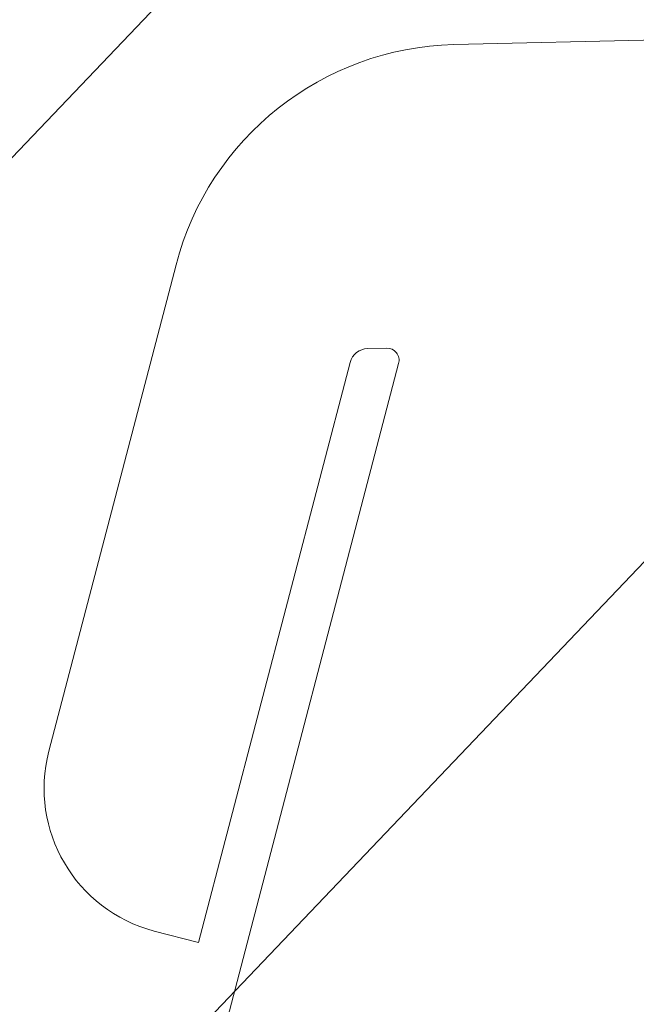
# Model space of a CAD drawing. Units: metres. Extents: x 427584 to 427630, y 4578861 to 4579055.
# Drawn here: x 427588 to 427589, y 4579007 to 4579008 of the extents above; entities that cross this region are included whole.
import ezdxf

# ---------------------------------------------------------------- set-up
doc = ezdxf.new("R2010")
doc.units = ezdxf.units.M
for name, color, linetype, lineweight in [('GV_ACN - 00-Auxiliar', 7, 'Continuous', 9), ('GV_ACN - 4-Hatch Keep Clear Areas', 11, 'Continuous', 9), ('GV_ACN - 5-Symbology Spaces', 1, 'Continuous', 9)]:
    doc.layers.add(name, color=color, linetype=linetype, lineweight=lineweight)

# ---------------------------------------------------------------- blocks, each defined once
blk = doc.blocks.new('ZonasInfluencia7 - ZonasInfluencia-11543017-DWG-ACN_P1_R14000')
at = {"layer": 'GV_ACN - 4-Hatch Keep Clear Areas'}
h = blk.add_hatch(dxfattribs=at)
h.set_pattern_fill('FP_15', color=256, style=0, pattern_type=2)
h.set_pattern_definition([(136.358, (0, 0), (-0.4140901224637474, -0.4341996896336507), [])])
h.paths.add_polyline_path([(452.0801811172838, 78.39781652713847), (452.0771595952705, 78.52417820119989), (451.9772126139309, 78.52180868456347), (451.9748421395269, 78.62178058532012), (452.0748144154849, 78.62415070091618)])
h.paths.add_polyline_path([(456.0791846901119, 78.49263852932586), (456.0761884441238, 78.61898611449435), (455.9762165349221, 78.61661600684657), (455.973846060447, 78.71658790703549), (456.0738183364761, 78.71895802319928)])
h.paths.add_polyline_path([(460.1279192975214, 78.58863972461657), (460.1258692520393, 78.67508244402543), (460.0258973428377, 78.6727123369454), (460.0235268683626, 78.77268423713431), (460.1234991356627, 78.77505472005443)])
h.paths.add_polyline_path([(464.0769364943834, 78.6822764793827), (464.0739409445085, 78.8085947047426), (463.9739690353068, 78.80622459709483), (463.9715985608317, 78.90619649785148), (464.0715708281318, 78.9085669807716)])
h.paths.add_polyline_path([(321.6147829806995, 66.95357067612184), (321.4168867396245, 75.2996059433393), (324.3153586205174, 75.368332790526), (324.3151215730202, 75.37832998020426), (324.4185978050793, 75.3807835476242), (324.4183089026526, 75.39296765981987), (324.4588570742553, 75.39392911378368), (324.4577711015532, 75.43972870399281), (324.5007070742413, 75.44504798493757), (324.5172905129459, 75.44480912154242), (324.5438469077345, 75.44176968247518), (324.5449328804366, 75.39597009226605), (324.6182527032433, 75.39770860862807), (324.6184897507405, 75.38771141838208), (324.6639174831826, 75.38878857431337), (324.6639693381831, 75.38660165179596), (324.757730950341, 75.38882487183437), (324.7574420479143, 75.40100898403004), (324.9573858485051, 75.40574993283823), (324.9576228959313, 75.39575274259225), (325.0744847301291, 75.39852370127215), (325.0745365851296, 75.39633677932248), (325.2648546259504, 75.40084948761091), (325.2650916733766, 75.39085229736492), (332.2813359274585, 75.55721732261259), (332.2810470250318, 75.56940143480826), (332.5149271048497, 75.57494706060815), (332.5152160072765, 75.56276294841248), (339.7392396903662, 75.7340547157698), (339.7389507879395, 75.74623882796548), (339.9728308676865, 75.75178445376537), (339.9731197701842, 75.7396003415697), (355.9561347116718, 76.11858011774807), (355.9558458091741, 76.13076422994374), (356.1897258889921, 76.13630985574363), (356.1900147914898, 76.12412574354796), (364.1338361567488, 76.31248492672833), (364.1335472543221, 76.324669038924), (364.3674273340691, 76.33021466472391), (364.3677162365668, 76.31803055252824), (370.8822697833465, 76.4724997848729), (370.8820327359203, 76.48249697455114), (370.9855089679795, 76.48495054197109), (370.9852200654818, 76.49713465416676), (371.0257682371555, 76.49809610813057), (371.0246822643824, 76.5438956983397), (371.0676182370706, 76.54921497928447), (371.0842016757751, 76.5489761158893), (371.1107580705637, 76.54593667682207), (371.1118440432659, 76.50013708661294), (371.1851638661435, 76.50187560297495), (371.1854009135697, 76.49187841272897), (371.2308286460828, 76.49295556866026), (371.2308805010833, 76.49076864614284), (371.3246421131702, 76.49299186618126), (371.3243532107435, 76.50517597837693), (371.5242970113343, 76.50991692718512), (371.5245340587605, 76.49991973693913), (371.6413958930293, 76.50269069561905), (371.6414477480298, 76.50050377310163), (371.8317657887796, 76.5050164819578), (371.8320028362768, 76.49501929171181), (388.3573582219832, 76.88685872308567), (388.357121174557, 76.89685591333165), (388.4605974066161, 76.89930948018386), (388.4603085041184, 76.91149359237953), (388.5008566757211, 76.91245504691108), (388.499770703019, 76.95825463655247), (388.5427066757072, 76.96357391749723), (388.5592901144117, 76.96333505410207), (388.5858465092003, 76.96029561503484), (388.5869324819025, 76.91449602539345), (388.6602523047802, 76.91623454118772), (388.6604893522064, 76.90623735150947), (388.7059170846485, 76.90731450687304), (388.705968939649, 76.90512758435561), (388.7997305518069, 76.90735080439403), (388.7994416493802, 76.9195349165897), (388.9993854499709, 76.92427586539789), (388.9996224973971, 76.91427867571964), (389.116484331666, 76.91704963383182), (389.1165361866665, 76.91486271188214), (389.3068542274162, 76.91937542017057), (389.3070912749134, 76.90937823049231), (395.8245352687732, 77.06391599914687), (395.8242463663465, 77.07610011134254), (396.0581264461644, 77.08164573714244), (396.0584153485911, 77.06946162494677), (402.6826076298377, 77.2265305458795), (402.682318727411, 77.23871465807517), (402.916198807158, 77.24426028387508), (402.9164877096557, 77.23207617167941), (409.0208261092527, 77.37681862502956), (409.020537206826, 77.38900273722523), (409.254417286644, 77.39454836302512), (409.2547061890706, 77.38236425082945), (429.7549982329047, 77.86845502404692), (429.754709330407, 77.88063913624259), (429.988589410225, 77.88618476204249), (429.9888783126517, 77.87400064984682), (434.8642859796239, 77.9896034267721), (434.8640489321977, 77.99960061645035), (434.9675251642568, 78.0020541838703), (434.9672362617592, 78.01423829606597), (435.0077844333619, 78.0151997500298), (435.0066984606598, 78.06099934023892), (435.0496344333479, 78.06631862118368), (435.0662178720524, 78.06607975778853), (435.0927742668411, 78.06304031872129), (435.0938602395432, 78.01724072851215), (435.1671800624209, 78.01897924487416), (435.1674171098471, 78.00898205462818), (435.2128448422892, 78.01005920999174), (435.2128966973607, 78.00787228804205), (435.3066583094476, 78.01009550751273), (435.3063694070209, 78.02227962027614), (435.5063132076116, 78.02702056908433), (435.5065502550379, 78.01702337883835), (435.6234120893067, 78.01979433751828), (435.6234639443072, 78.01760741500085), (435.813781985057, 78.02212012385702), (435.8140190325541, 78.01212293361102), (468.5548163829613, 78.78845331287522), (468.5545793355352, 78.79845050312122), (468.6580555675943, 78.80090406997343), (468.6577666650966, 78.8130881821691), (468.6983148367703, 78.81404963670064), (468.6972288639972, 78.85984922634204), (468.7401648366854, 78.8651685072868), (468.7567482753899, 78.86492964389164), (468.7833046701786, 78.8618902048244), (468.7843906428807, 78.81609061518301), (468.8577104657583, 78.81782913097729), (468.8579475131845, 78.80783194129904), (468.9033752456976, 78.8089090966626), (468.9034271006981, 78.80672217414518), (468.997188712785, 78.8089453941836), (468.9968998103583, 78.82112950637926), (469.1968436109491, 78.82587045518746), (469.1970806583753, 78.8158732655092), (469.3139424926441, 78.8186442236214), (469.3139943476446, 78.81645730167172), (469.5043123884654, 78.82097000996015), (469.5045494358916, 78.81097282028189), (470.6949380441985, 78.8391986092209), (470.612535058791, 82.31444512720546), (449.2886504665565, 81.80901027730238), (449.2450844116912, 83.64635609526913), (433.3595917761186, 83.26968871030782), (433.4043332465965, 81.38277115944598), (415.9592366430492, 80.96912336968597), (415.9144951725712, 82.85604091998007), (412.0157542375596, 82.76359628619367), (412.0605058855255, 80.87667897718663), (391.9660256154137, 80.40021057209476), (391.9212841449358, 82.28712812238886), (376.025876243736, 81.91022563243307), (376.070617714214, 80.02330808213897), (355.9761865518367, 79.54684084203778), (355.9314450813588, 81.43375839233188), (352.0327041462763, 81.34131375797776), (352.077455794313, 79.45439644897071), (319.9863474882598, 78.69347111141307), (319.9416060177818, 80.58038866170718), (315.2994686040016, 80.47031705095839), (315.4374700777514, 74.6502713495947), (315.4624630528696, 74.65086396819572), (315.4608392778687, 74.71934472018849), (315.4649454222992, 74.71873568100999), (315.4686096751118, 74.71678514202456), (315.4766628070587, 74.70679584158133), (315.4797373550244, 74.69433846526961), (315.4803241137564, 74.66959262266677), (315.4841009007923, 74.66105304807346), (315.4928098835221, 74.65768524855297), (315.7717314853387, 74.66429887273084), (315.780271059932, 74.66807565948288), (315.7836388593106, 74.6767846419997), (315.7830521005785, 74.7015304851703), (315.785532761341, 74.71411958263884), (315.7931033884462, 74.72447934500347), (315.7966710751998, 74.72660136300694), (315.8007437389227, 74.72740433282178), (315.8039912889244, 74.59044282940398), (315.7998851444939, 74.59105186858247), (315.7962208916103, 74.59300240756791), (315.7881677596635, 74.60299170801113), (315.7850932116978, 74.61544908375512), (315.7845064529657, 74.6401949269257), (315.7807296660008, 74.64873450151902), (315.7720206832711, 74.65210230047177), (315.4913304775905, 74.64470647873948), (315.4845595068612, 74.64171189010959), (315.4827939415818, 74.6371462150551), (315.483879717564, 74.59135492284965), (315.476009581621, 74.5911683108754), (315.471727178347, 74.585308204589), (315.4681594915224, 74.58318618658554), (315.4640868278705, 74.5823832167707), (315.4638853374979, 74.59088082785527), (315.4238965773656, 74.58993263843428), (315.4224742927373, 74.64991577820699), (315.3674897475908, 74.64861201739828), (315.22948827377, 80.46865771876197), (315.1176814602401, 80.46600662240604), (315.4414990789499, 66.80719342748147), (321.5361737018019, 66.95170673931761)])
h.paths.add_polyline_path([(315.7242766635356, 67.04226278187255), (315.7242851446337, 67.04190510362308), (315.7249620267766, 67.04192115347008)])
h.paths.add_polyline_path([(315.719672704671, 67.55996853747885), (315.7200303829205, 67.55997701829295), (315.7200147872608, 67.56065481179128)])
h.paths.add_polyline_path([(315.7247744632088, 67.02126868269663), (315.6634031342296, 67.02017136198054), (315.6629138156545, 67.04080778233926), (315.7263883738272, 67.04319672513823), (315.7299262658877, 67.04536439578753), (315.7317621242596, 67.05011184572052), (315.7187387611924, 67.56208024769943), (315.716571090685, 67.56561813983093), (315.711823640752, 67.5674539982028), (315.6504523118438, 67.56635667691897), (315.6499629932687, 67.58699309784542), (315.7113343221769, 67.58809041912924), (315.7113591873754, 67.58704175948273), (315.7214460136324, 67.58599197345148), (315.7268908467337, 67.58385768954973), (315.732491551342, 67.57694215792786), (315.7335623650432, 67.57626034032921), (315.7365677760361, 67.57443114658962), (315.7389804570811, 67.56621148229311), (315.7403091253845, 67.56045785569917), (315.740666803705, 67.560466337081), (315.7523985450441, 67.05060116450856), (315.7513498853976, 67.05057629945199), (315.7503000997212, 67.04048947305303), (315.7478150987014, 67.0346768872581), (315.7426315405173, 67.03010190817486), (315.7405684668119, 67.02837312164228), (315.7374690041838, 67.02499485423785), (315.7305196083499, 67.02295502939145), (315.7247659821108, 67.0216263609461)])
h.paths.add_polyline_path([(315.5288777573649, 67.57311890439908), (315.5288444111394, 67.57452524229507), (315.5265144642312, 67.57342074712138)])
h.paths.add_polyline_path([(315.5334817163006, 67.05541314936052), (315.5320753783336, 67.05537980292212), (315.5331798739331, 67.05304985622685)])
h.paths.add_polyline_path([(315.5970325287754, 67.02824255241822), (315.5418200987237, 67.02729126771014), (315.5417952335252, 67.02833992735664), (315.5313388710374, 67.02947939779828), (315.5267883791836, 67.03147508698474), (315.5234638261093, 67.03495628290395), (315.5217885814575, 67.03633844894688), (315.5206759320589, 67.03788863423537), (315.5180077493152, 67.0393973760597), (315.5166673121648, 67.04067571827095), (315.5141739638904, 67.04917020397852), (315.5128452955161, 67.05492383057248), (315.5124876172666, 67.05491534919064), (315.5007558758564, 67.5647805223308), (315.5018045355739, 67.56480538738738), (315.5028543212503, 67.57489221321862), (315.5052881421637, 67.58001917759549), (315.5082227711739, 67.58266443707566), (315.5104213241531, 67.58500807070803), (315.5112408250407, 67.58526790563832), (315.511579817595, 67.58724842439811), (315.5157909830667, 67.59041781840097), (315.5226348124797, 67.59242665688019), (315.5283884387898, 67.59375532532553), (315.5283799577628, 67.59411300357502), (315.5897512866709, 67.59521032485883), (315.5902406052461, 67.57457390393238), (315.5288777573649, 67.57311890439908), (315.5229765293067, 67.56936659721207), (315.521392296641, 67.56526984055112), (315.5340656823479, 67.05409276188682), (315.5358559585439, 67.05004482412558), (315.5413307801485, 67.04792768863659), (315.6027021091277, 67.04902500935268), (315.6031914277028, 67.02838858899395)])
h.paths.add_polyline_path([(315.7323865352685, 67.04656886044513), (315.73211980258, 67.05012032710235), (315.7317621242596, 67.05011184572052), (315.7321756384621, 67.04776551478277)])
h.paths.add_polyline_path([(315.711823640752, 67.5674539982028), (315.7153666263113, 67.5680784093536), (315.7118151597251, 67.56781167645227)])
h.paths.add_polyline_path([(315.5127585311757, 68.25292782636504), (315.5127500501488, 68.25328550518225), (315.5120731679348, 68.25326945533524)])
h.paths.add_polyline_path([(315.5173624901114, 67.73522207132648), (315.517004811791, 67.73521358994465), (315.5170204075216, 67.73453579701405)])
h.paths.add_polyline_path([(315.5870722015137, 67.7081975109599), (315.5257008725345, 67.7071001896761), (315.525676007336, 67.7081488493226), (315.515589181079, 67.70919863478612), (315.5100244471187, 67.71144726547371), (315.5045436434403, 67.71824845030974), (315.5034728296682, 67.71893026790838), (315.5005480859757, 67.7204846402369), (315.4980547376303, 67.72897912651221), (315.4967260693269, 67.73473275253843), (315.4963683910065, 67.73472427172433), (315.4846366496673, 68.24458944429676), (315.4856853093848, 68.24461430935334), (315.4867350950612, 68.25470113575231), (315.48922009601, 68.26051372154723), (315.4944036541941, 68.26508870063047), (315.4964667279705, 68.26681748716305), (315.4995661905276, 68.27019575399976), (315.5065155863615, 68.27223557884614), (315.5122692126006, 68.27356424729149), (315.5122607315736, 68.27392192554098), (315.5736320604818, 68.27501924682478), (315.574121379057, 68.25438282589833), (315.5106468208842, 68.25199388309936), (315.5071089288237, 68.24982621245007), (315.5052730704518, 68.24507876251708), (315.5183525683131, 67.73298343616794), (315.5208502987152, 67.72942312591444), (315.5252115539594, 67.72773661060255), (315.5865828829386, 67.72883393188636), (315.5870637204158, 67.70855518920939)])
h.paths.add_polyline_path([(315.7076833424941, 67.74206608433049), (315.7077166887196, 67.74065974586676), (315.7100466356277, 67.7417642416082)])
h.paths.add_polyline_path([(315.7030793835584, 68.25977183936905), (315.7044857215254, 68.25980518580745), (315.7033812259259, 68.26213513250272)])
h.paths.add_polyline_path([(315.7081811420962, 67.72107198515455), (315.646809813188, 67.71997466387074), (315.6463204946129, 67.7406110847972), (315.7076833424941, 67.74206608433049), (315.7130516672323, 67.744440326219), (315.715168803218, 67.74991514817845), (315.7024954175111, 68.26109222684275), (315.700705141315, 68.26514016403625), (315.6952303197104, 68.26725730009298), (315.6338589907313, 68.26615997880917), (315.6333696721562, 68.28679639973562), (315.6947410011353, 68.28789372101943), (315.6947658663338, 68.28684506137292), (315.7052222288216, 68.28570559093129), (315.7097727206753, 68.28370990117709), (315.7130972737497, 68.28022870525788), (315.7147725184014, 68.27884653978269), (315.7158851678001, 68.2772963544942), (315.7185533505438, 68.27578761266987), (315.7198937876942, 68.27450927045862), (315.7223871359686, 68.26601478418331), (315.7237158043429, 68.26026115815709), (315.7240734825924, 68.2602696389712), (315.7358052240025, 67.75040446639876), (315.7347565642851, 67.75037960134219), (315.7337067786087, 67.74029277494321), (315.7312729576953, 67.73516581113408), (315.7287777282335, 67.73356816666941), (315.7261397757059, 67.73017691802154), (315.7253202748183, 67.72991708252351), (315.7236254341096, 67.72651485673408), (315.7207701167923, 67.7247671703286), (315.7139262873793, 67.72275833184938), (315.7081726610692, 67.72142966340404)])
h.paths.add_polyline_path([(315.5252449002559, 67.72633027270655), (315.5252115539594, 67.72773661060255), (315.5216685684711, 67.72711219945172)])
h.paths.add_polyline_path([(315.5052730704518, 68.24507876251708), (315.5041541751249, 68.24636010463605), (315.5049153922023, 68.24507028170298)])
h.paths.add_polyline_path([(315.6261081840098, 68.59304090470145), (315.5661250438113, 68.59161861971836), (315.5632804744838, 68.71158490039926), (315.6232636146823, 68.71300718481461), (315.6246858993106, 68.65302404447417)])
h.paths.add_polyline_path([(315.6768671747441, 69.04170078792195), (315.676875655842, 69.04134310967247), (315.677552537985, 69.04135915951947)])
h.paths.add_polyline_path([(315.6722632158084, 69.55940654352824), (315.6726208941288, 69.55941502434234), (315.6726052984693, 69.56009281784068)])
h.paths.add_polyline_path([(315.6773649744172, 69.02070668874602), (315.615993645438, 69.01960936802993), (315.6155043268628, 69.04024578838866), (315.6789788850356, 69.04263473175536), (315.6825167770962, 69.04480240183692), (315.684352635468, 69.04954985176991), (315.6713292724008, 69.56151825374882), (315.6691616018934, 69.56505614588033), (315.6644141519604, 69.56689200425218), (315.6030428230522, 69.56579468296836), (315.6025535044771, 69.58643110389481), (315.6639248333853, 69.58752842517863), (315.6639496985838, 69.58647976553212), (315.6740365248409, 69.58542997950087), (315.6794813578712, 69.58329569559912), (315.6850820625505, 69.57638016397725), (315.6861528762516, 69.57569834694634), (315.6890776200151, 69.57414397461783), (315.6915709682895, 69.56564948834252), (315.6928996365929, 69.5598958623163), (315.6932573149134, 69.5599043431304), (315.7049890562525, 69.05003917055797), (315.703940396606, 69.05001430550139), (315.7028906108586, 69.03992747910242), (315.7004056099098, 69.03411489330749), (315.6952220517258, 69.02953991422426), (315.6931589779493, 69.02781112769168), (315.6900595153922, 69.02443286028723), (315.6831101195583, 69.02239303544084), (315.6773564933192, 69.02106436756323)])
h.paths.add_polyline_path([(315.4814682685733, 69.57255691044848), (315.4814349223478, 69.57396324891221), (315.4791049754396, 69.57285875317078)])
h.paths.add_polyline_path([(315.4860722275089, 69.05485115540992), (315.484665889542, 69.0548178089715), (315.4857744177578, 69.05251943568061)])
h.paths.add_polyline_path([(315.4944190910301, 69.02637159551006), (315.4943857447336, 69.02777793340604), (315.4839293821748, 69.02891740384769), (315.479378890392, 69.03091309303413), (315.4760543372468, 69.03439428952109), (315.474379092666, 69.03577645499627), (315.4732664432673, 69.03732664028476), (315.4705982605236, 69.03883538210908), (315.4692578233732, 69.04011372432034), (315.4667644750988, 69.04860821059566), (315.4654358067244, 69.05436183662187), (315.465078128404, 69.05435335580776), (315.4533463870649, 69.5642185283802), (315.4543950467823, 69.56424339343677), (315.4554448324587, 69.57433021983574), (315.4578786533721, 69.57945718364488), (315.4603738827629, 69.58105482810954), (315.4630118353615, 69.58444607675742), (315.463831336249, 69.58470591225546), (315.4649280137222, 69.58748091944824), (315.4683814942042, 69.58985582445035), (315.4752253236881, 69.59186466292958), (315.4809789499981, 69.59319333137493), (315.4809704689002, 69.5935510096244), (315.5423417978794, 69.59464833090823), (315.5428311164545, 69.57401190998178), (315.4814682685733, 69.57255691044848), (315.4760999438351, 69.57018266855995), (315.4739828078494, 69.56470784660051), (315.4866561935563, 69.05353076793621), (315.4884464697523, 69.0494828307427), (315.4939212913569, 69.04736569468598), (315.5552926203361, 69.04846301540206), (315.5557819389113, 69.02782659504335)])
h.paths.add_polyline_path([(315.6849770464769, 69.04600686649452), (315.6847103137885, 69.04955833315174), (315.684352635468, 69.04954985176991), (315.6847661496705, 69.04720352083217)])
h.paths.add_polyline_path([(315.6644141519604, 69.56689200425218), (315.6679571374488, 69.56751641540299), (315.6644056709334, 69.56724968250165)])
h.paths.add_polyline_path([(315.4736251295289, 69.56469936578642), (315.4736085829144, 69.56537713657539), (315.4725230983219, 69.5669253824837)])
h.paths.add_polyline_path([(315.4653490423842, 70.25236583298216), (315.4653405612862, 70.25272351123165), (315.4646636791433, 70.25270746138465)])
h.paths.add_polyline_path([(315.4699530013198, 69.73466007737588), (315.4695953229994, 69.73465159599404), (315.469610918659, 69.73397380306344)])
h.paths.add_polyline_path([(315.4782998648409, 69.70618051747601), (315.4782665185444, 69.707586855372), (315.4681796922874, 69.70863664140325), (315.4626149583271, 69.71088527209083), (315.4571341545778, 69.71768645635913), (315.4560633408767, 69.71836827395778), (315.4531385971841, 69.71992264628629), (315.4506452488387, 69.72841713256162), (315.4493165805353, 69.73417075858782), (315.4489589022149, 69.73416227777372), (315.4372271608757, 70.24402745034615), (315.4382758205932, 70.24405231540273), (315.4393256062696, 70.2541391418017), (315.4418106072184, 70.25995172759663), (315.4469941654025, 70.26452670667986), (315.449057239179, 70.26625549321244), (315.452156701736, 70.26963376004915), (315.4591060975699, 70.27167358546328), (315.464859723809, 70.27300225334089), (315.4648512427111, 70.27335993159036), (315.5262225716902, 70.27445725287419), (315.5267118902653, 70.25382083194773), (315.4632373320926, 70.25143188914876), (315.4596994400321, 70.2492642190672), (315.4578635816602, 70.24451676913421), (315.4708869447275, 69.7325483671553), (315.4730546152348, 69.7290104750238), (315.4778020651678, 69.72717461665194), (315.5391733941469, 69.72827193793576), (315.5396627127221, 69.70763551700931)])
h.paths.add_polyline_path([(315.6602738537025, 69.74150409037988), (315.660307199928, 69.74009775248389), (315.6626371467652, 69.74120224765758)])
h.paths.add_polyline_path([(315.6556698947668, 70.25920984541844), (315.6570762327338, 70.25924319185685), (315.6559717371343, 70.26157313855211)])
h.paths.add_polyline_path([(315.6607716533047, 69.72050999120395), (315.5994003243964, 69.71941266992013), (315.5989110058213, 69.74004909084658), (315.6602738537025, 69.74150409037988), (315.6656421783697, 69.74387833226841), (315.6677593144264, 69.74935315422783), (315.6550859287195, 70.26053023289214), (315.6532956525235, 70.2645781706534), (315.6478208308479, 70.26669530614238), (315.5864495019397, 70.2655979854263), (315.5859601833645, 70.28623440578501), (315.6473315122727, 70.28733172706883), (315.6473563774712, 70.28628306742232), (315.65781274003, 70.28514359698067), (315.6623632318128, 70.28314790779422), (315.6656877849581, 70.27966671187501), (315.6673630296098, 70.27828454583208), (315.6684756789375, 70.2767343605436), (315.6711438617522, 70.27522561871926), (315.6724842989026, 70.27394727650803), (315.6749776471769, 70.26545279080044), (315.6763063155514, 70.2596991642065), (315.6766639938008, 70.25970764502058), (315.6883957352109, 69.74984247244815), (315.6873470754934, 69.74981760739158), (315.686297289817, 69.73973078099262), (315.6838634689037, 69.73460381718348), (315.6813682394419, 69.73300617328654), (315.6787302869143, 69.72961492407094), (315.6779107859558, 69.72935508914064), (315.676215945318, 69.72595286278347), (315.6733606280006, 69.72420517637799), (315.6665167985877, 69.72219633789878), (315.6607631722777, 69.72086766945343)])
h.paths.add_polyline_path([(315.4778354113933, 69.72576827875595), (315.4778020651678, 69.72717461665194), (315.4742590796795, 69.72655020550113)])
h.paths.add_polyline_path([(321.5287000552017, 70.37277612044586), (321.5260211026814, 70.48575771322919), (321.5310196976625, 70.48587623683585), (321.5336986502538, 70.37289464405252)])
h.paths.add_polyline_path([(315.4567756803648, 70.24449097299347), (315.4578635816602, 70.24451676913421), (315.4567446863333, 70.24579811068546), (315.4564572436933, 70.24448342269581)])
h.paths.add_polyline_path([(321.5294569753826, 70.55178216586484), (321.5244583803305, 70.55166364225818), (321.5191004752899, 70.77762682725711), (321.5240990702709, 70.77774535086377), (321.5294037800325, 70.55402561540974)])
h.paths.add_polyline_path([(315.8988102665076, 70.59156681730519), (315.8947041220771, 70.59217585648368), (315.8910398692645, 70.59412639490138), (315.8829867372467, 70.60411569591234), (315.879912189352, 70.61657307165633), (315.8793254305489, 70.64131891425919), (315.875548643584, 70.64985848885249), (315.8668396608543, 70.65322628837298), (315.5861494551737, 70.6458304666407), (315.5793784844444, 70.6428358780108), (315.577612919236, 70.6382702029563), (315.5786986952182, 70.59247891075086), (315.5708285592042, 70.59229229877661), (315.5665461559302, 70.58643219249021), (315.5629784691766, 70.58431017391901), (315.5589058054537, 70.58350720410417), (315.5587043151521, 70.59200481575648), (315.5187155550197, 70.59105662576775), (315.5158709856922, 70.71102290644865), (315.5558597458245, 70.71197109586964), (315.5556582554519, 70.72046870752196), (315.5597643998824, 70.7198596689112), (315.563428652766, 70.71790912992577), (315.5679839898767, 70.71225857888977), (315.5758541258907, 70.71244519086402), (315.5769399018729, 70.66665389865857), (315.5789198783755, 70.66217703597466), (315.5876288611053, 70.65880923645418), (315.8665504629929, 70.66542286006431), (315.8750900375152, 70.66919964738409), (315.8784578369647, 70.67790862990091), (315.8778710781617, 70.70265447250377), (315.8803517389952, 70.71524357054005), (315.8879223660294, 70.72560333233695), (315.8914900528539, 70.72772535090814), (315.8955627165059, 70.72852832072299), (315.8987452431243, 70.5943091002963)])
h.paths.add_polyline_path([(315.6294576859524, 71.04113879397134), (315.6294661669795, 71.04078111572187), (315.6301430491934, 71.04079716556888)])
h.paths.add_polyline_path([(315.6248537270168, 71.55884454957764), (315.6252114053373, 71.55885303095947), (315.6251958096067, 71.55953082389007)])
h.paths.add_polyline_path([(315.6299554855546, 71.02014469536314), (315.5685841566464, 71.01904737407934), (315.5680948380713, 71.03968379500579), (315.631569396244, 71.04207273780476), (315.6351072883045, 71.0442404078863), (315.6369431466764, 71.0489878578193), (315.6239197835382, 71.56095625979822), (315.6217521131018, 71.56449415192972), (315.6170046631688, 71.56633001030157), (315.5556333341897, 71.56523268901776), (315.5551440156145, 71.58586910994421), (315.6165153445937, 71.58696643122802), (315.6165402097922, 71.58591777158152), (315.6266270360492, 71.58486798555028), (315.6321917700095, 71.58261935486267), (315.6376725736879, 71.57581817059437), (315.63874338746, 71.57513635299574), (315.6416681311525, 71.57358198066721), (315.6441614794979, 71.5650874943919), (315.6454901478013, 71.5593338683657), (315.6458478261218, 71.55934234917979), (315.6575795674609, 71.04947717660735), (315.6565309077434, 71.04945231155078), (315.655481122067, 71.03936548515182), (315.6529961211182, 71.03355289935689), (315.6478125629341, 71.02897792027365), (315.6457494891577, 71.02724913374107), (315.6426500266006, 71.02387086690436), (315.6357006307667, 71.02183104149024), (315.6299470045276, 71.02050237361263)])
h.paths.add_polyline_path([(315.4340587797817, 71.57199491706561), (315.4340254334852, 71.5734012549616), (315.431695486648, 71.57229675922017)])
h.paths.add_polyline_path([(315.4386627387174, 71.05428916145931), (315.4372564006794, 71.05425581502091), (315.4383649289662, 71.05195744173001)])
h.paths.add_polyline_path([(315.5083724500487, 71.02726460109274), (315.4470011211405, 71.02616727980893), (315.446976255942, 71.02721593945543), (315.4365198933833, 71.02835540989707), (315.4319694016004, 71.03035109965127), (315.4286448484551, 71.03383229557048), (315.4269696038743, 71.03521446104567), (315.4258569544757, 71.03676464633416), (315.423188771661, 71.03827338815849), (315.4218483345106, 71.03955173036974), (315.4193549862363, 71.04804621664505), (315.4180263179329, 71.05379984267127), (315.4176686396124, 71.05379136185717), (315.4059368982732, 71.5636565344296), (315.4069855579198, 71.56368139948617), (315.4080353435962, 71.57376822588513), (315.4104691645805, 71.57889518969426), (315.4129643939713, 71.58049283415895), (315.4156023465699, 71.58388408280682), (315.4164218474575, 71.58414391830485), (315.4181166881662, 71.58754614466201), (315.4209720054126, 71.58929383049976), (315.4278158348255, 71.59130266897897), (315.4335694612066, 71.59263133742432), (315.4335609801086, 71.59298901567381), (315.4949323090877, 71.59408633695762), (315.4954216276629, 71.57344991603117), (315.4340587797817, 71.57199491706561), (315.4286904550435, 71.56962067460935), (315.4265733190578, 71.56414585264992), (315.4392467047647, 71.05296877398561), (315.4410369809607, 71.04892083679209), (315.4465118025653, 71.04680370073538), (315.5078831314735, 71.04790102201919), (315.5083639690217, 71.02762227934222)])
h.paths.add_polyline_path([(315.6375675576143, 71.04544487254391), (315.6373008249968, 71.04899633920114), (315.6369431466764, 71.0489878578193), (315.6373566608789, 71.04664152688156)])
h.paths.add_polyline_path([(315.6170046631688, 71.56633001030157), (315.6205476486571, 71.5669544214524), (315.6169961820709, 71.56668768855106)])
h.paths.add_polyline_path([(315.4179395535925, 72.25180383903157), (315.4179310724946, 72.25216151728104), (315.4172541903516, 72.25214546743403)])
h.paths.add_polyline_path([(315.4225435124573, 71.73409808342527), (315.4221858342078, 71.73408960261116), (315.4222014298674, 71.73341180911284)])
h.paths.add_polyline_path([(315.4922532238595, 71.7070735230587), (315.4308818949513, 71.70597620177489), (315.4308570297528, 71.70702486142139), (315.4207702034958, 71.70807464745263), (315.4152054695355, 71.71032327814024), (315.4097246657861, 71.71712446297626), (315.408653852085, 71.71780628000717), (315.4057291083215, 71.7193606523357), (315.4032357600471, 71.727855138611), (315.4019070917437, 71.73360876463722), (315.4015494134233, 71.73360028382312), (315.3898176720841, 72.24346545639555), (315.3908663317306, 72.24349032145213), (315.391916117407, 72.25357714785109), (315.3944011184268, 72.25938973364602), (315.3995846766109, 72.26396471272926), (315.4016477503874, 72.26569349926184), (315.4047472129444, 72.26907176666629), (315.4116966087783, 72.27111159151266), (315.4174502350174, 72.27244025939028), (315.4174417539194, 72.27279793820749), (315.4788130828986, 72.27389525892357), (315.4793024014738, 72.25325883856486), (315.415827843301, 72.25086989519815), (315.4122899512405, 72.2487022251166), (315.4104540928686, 72.24395477518361), (315.4234774559358, 71.73198637320469), (315.4256451264432, 71.72844848107319), (315.4303925763762, 71.72661262270134), (315.4917639052844, 71.72770994398515), (315.4922447428326, 71.70743120130818)])
h.paths.add_polyline_path([(315.6128643648399, 71.74094209642928), (315.6128977111364, 71.73953575853328), (315.6152276579736, 71.74064025370697)])
h.paths.add_polyline_path([(315.6082604059752, 72.25864785203557), (315.6096667439422, 72.25868119790624), (315.6085622483427, 72.26101114516925)])
h.paths.add_polyline_path([(315.5519993166318, 71.71849299772005), (315.5515015169587, 71.73948709689599), (315.6128643648399, 71.74094209642928), (315.6182326895781, 71.74331633888553), (315.6203498255638, 71.74879116027724), (315.6076764399279, 72.25996823894154), (315.6058861636609, 72.26401617670278), (315.6004113420563, 72.26613331275951), (315.5390400131481, 72.26503599147568), (315.538550694573, 72.28567241183441), (315.5999220234812, 72.28676973311822), (315.5999468886797, 72.2857210734717), (315.6104032512384, 72.28458160303008), (315.6149537430212, 72.28258591384362), (315.6182782961665, 72.2791047179244), (315.6199535408182, 72.27772255188148), (315.6210661901459, 72.27617236659299), (315.6237343729606, 72.27466362476866), (315.625074810111, 72.27338528255741), (315.6275681583854, 72.26489079684983), (315.6288968266888, 72.25913717025588), (315.6292545050092, 72.25914565163772), (315.6409862463483, 71.74928047906529), (315.6399375867019, 71.74925561344098), (315.6388878010255, 71.73916878760974), (315.6364539800411, 71.73404182323287), (315.6339587506503, 71.73244417933594), (315.6313207981227, 71.72905293068807), (315.6305012971642, 71.72879309519003), (315.6288064565264, 71.72539086883287), (315.6259511392091, 71.7236431824274), (315.6191073097961, 71.72163434394817), (315.6133536834151, 71.72030567550283), (315.613362164513, 71.71994799725334)])
h.paths.add_polyline_path([(315.4304259226017, 71.72520628480534), (315.4303925763762, 71.72661262270134), (315.4268495908169, 71.72598821155051)])
h.paths.add_polyline_path([(315.4090477549017, 72.2439214287452), (315.4104540928686, 72.24395477518361), (315.4093351975417, 72.24523611730258)])
h.paths.add_polyline_path([(315.5057061262088, 72.59131030582111), (315.4713060662281, 72.59049463238489), (315.4684614969006, 72.71046091249805), (315.5284446370281, 72.7118831969134), (315.5312892063557, 72.59191691680024)])
h.paths.add_polyline_path([(315.5820481971609, 73.04057680058847), (315.5820566781879, 73.040219122339), (315.5827335604018, 73.04023517161826)])
h.paths.add_polyline_path([(315.5774442382252, 73.55828255562703), (315.5778019165456, 73.55829103700887), (315.5777863208151, 73.55896882993947)])
h.paths.add_polyline_path([(315.5211831488818, 73.01812770187925), (315.5206853492796, 73.03912180105517), (315.5841599074524, 73.04151074385415), (315.587697799442, 73.04367841450345), (315.5895336578848, 73.04842586443644), (315.5765102947466, 73.5603942658476), (315.5743426243102, 73.56393215797911), (315.5695951743772, 73.56576801635097), (315.508223845398, 73.56467069506715), (315.5077345268229, 73.5853071159936), (315.5691058558021, 73.58640443727742), (315.5691307209296, 73.58535577763091), (315.5792175472577, 73.5843059921674), (315.5847822812179, 73.5820573614798), (315.5902630848963, 73.57525617664378), (315.5913338986684, 73.57457435904513), (315.594258642361, 73.57301998671662), (315.5967519907063, 73.5645255004413), (315.5980806590097, 73.55877187441509), (315.5984383372592, 73.55878035522919), (315.6101700786693, 73.04891518265676), (315.6091214189518, 73.04889031760018), (315.6080716332754, 73.03880349120121), (315.6055866322557, 73.03299090540628), (315.6004030740716, 73.02841592632305), (315.5983400003661, 73.02668713979047), (315.5952405377381, 73.02330887295376), (315.5882911419751, 73.02126904810737), (315.582537515736, 73.01994037966202), (315.582545996763, 73.01958270141255)])
h.paths.add_polyline_path([(315.3866492909191, 73.571432923115), (315.3866159446936, 73.57283926101098), (315.3842859978564, 73.57173476526957)])
h.paths.add_polyline_path([(315.3912532498548, 73.05372716750871), (315.3898469118878, 73.0536938210703), (315.3909554401037, 73.05139544834714)])
h.paths.add_polyline_path([(315.3996001133759, 73.02524760760885), (315.3995667671504, 73.02665394550483), (315.3891104045916, 73.0277934165142), (315.3845599128088, 73.02978910570066), (315.3812353596635, 73.03327030161988), (315.3795601150118, 73.03465246709506), (315.3784474656841, 73.03620265238355), (315.3757792828694, 73.03771139420788), (315.3744388457191, 73.03898973641913), (315.3719454974446, 73.04748422269444), (315.3706168290703, 73.05323784872066), (315.3702591508208, 73.05322936790655), (315.3585274094817, 73.56309454047899), (315.3595760691281, 73.56311940553556), (315.3606258548046, 73.57320623193453), (315.3630596757179, 73.5783331963114), (315.3655549051797, 73.57993084020833), (315.3681928577073, 73.5833220888562), (315.3690123586658, 73.58358192435423), (315.3707071993036, 73.5869841507114), (315.373562516621, 73.58873183711688), (315.3804063460339, 73.59074067559611), (315.386159972344, 73.59206934347372), (315.386151491317, 73.5924270217232), (315.4475228202252, 73.59352434300702), (315.4480121388003, 73.57288792264829), (315.3866492909191, 73.571432923115), (315.3812809662519, 73.56905868065874), (315.3791638301952, 73.56358385926704), (315.3918372159021, 73.052406780035), (315.3936274921691, 73.0483588428415), (315.3991023137737, 73.04624170678477), (315.4604736426819, 73.04733902806859), (315.4609629612571, 73.02670260714214)])
h.paths.add_polyline_path([(315.5901580688227, 73.04488287859331), (315.5898913361343, 73.04843434525053), (315.5895336578848, 73.04842586443644), (315.5899471720872, 73.04607953349868)])
h.paths.add_polyline_path([(315.5695951743772, 73.56576801635097), (315.5731381598656, 73.56639242750178), (315.5695866932793, 73.56612569460044)])
h.paths.add_polyline_path([(315.3788061519457, 73.56357537788521), (315.3787896052603, 73.56425314867418), (315.3777041206677, 73.5658013945825)])
h.paths.add_polyline_path([(315.37053006473, 74.25124184508095), (315.370521583703, 74.25159952333044), (315.3698661722755, 74.25157277112524)])
h.paths.add_polyline_path([(315.3751340236657, 73.73353608947467), (315.3747763454162, 73.73352760866057), (315.3747919410758, 73.73284981516223)])
h.paths.add_polyline_path([(315.3834808871867, 73.7050565295748), (315.3834475409612, 73.70646286803853), (315.3733607146332, 73.70751265350204), (315.3677959807439, 73.70976128418963), (315.3623151769946, 73.71656246902566), (315.3612443632225, 73.7172442866243), (315.3583196195299, 73.71879865838508), (315.3558262712555, 73.7272931446604), (315.3544976028811, 73.73304677125435), (315.3541399246317, 73.73303828987251), (315.3424081832925, 74.24290346244494), (315.343456842939, 74.24292832750152), (315.3445066286154, 74.25301515390049), (315.3469916296352, 74.25882773969542), (315.3521751878193, 74.26340271877865), (315.3542382615248, 74.26513150531123), (315.3573377241528, 74.26850977271567), (315.3642871199867, 74.27054959756207), (315.3700407461548, 74.2718782660074), (315.3700322651279, 74.27223594425689), (315.4314035940361, 74.2733332655407), (315.4318929126112, 74.25269684461425), (315.3684183545094, 74.25030790181528), (315.3648804624489, 74.24814023116599), (315.3630446040061, 74.243392781233), (315.3760679671443, 73.7314243792541), (315.3782356376516, 73.72788648712257), (315.3829830875846, 73.72605062875073), (315.4443544164928, 73.72714795003455), (315.4448437350679, 73.7065115291081)])
h.paths.add_polyline_path([(315.5654548760483, 73.74038010247867), (315.5654882223448, 73.73897376458268), (315.567818169182, 73.74007826032411)])
h.paths.add_polyline_path([(315.5608509171126, 74.25808585808497), (315.5622572550796, 74.25811920395563), (315.5611487268638, 74.26041757724653)])
h.paths.add_polyline_path([(315.5659526757215, 73.71938600330274), (315.5045813467423, 73.71828868201892), (315.5040920281671, 73.73892510294537), (315.5654548760483, 73.74038010247867), (315.5708232007865, 73.74275434493492), (315.5729403367723, 73.74822916632662), (315.5602669510653, 74.25940624499093), (315.5584766748693, 74.26345418275218), (315.5530018532647, 74.2655713188089), (315.4916305243565, 74.26447399752509), (315.4911412057813, 74.28511041845154), (315.5525125346895, 74.28620773916762), (315.5525373998881, 74.28515907952111), (315.5629937624468, 74.28401960907946), (315.5675442542296, 74.282023919893), (315.5708688073749, 74.2785427239738), (315.5725440519557, 74.27716055793087), (315.5736567013543, 74.27561037321011), (315.576324884098, 74.27410163138579), (315.5776653212484, 74.27282328917454), (315.5801586695937, 74.26432880289923), (315.5814873378972, 74.25857517630529), (315.5818450162176, 74.25858365768711), (315.5935767575568, 73.74871848511468), (315.5925280979102, 73.74869361949037), (315.5914783122338, 73.73860679365913), (315.5890444912495, 73.73347982928227), (315.5865492618587, 73.73188218538533), (315.5839113092601, 73.72849093673746), (315.5830918083726, 73.72823110123943), (315.5813969676638, 73.72482887488226), (315.5785416504174, 73.72308118847678), (315.5716978210045, 73.72107234999757), (315.5659441946235, 73.71974368155222)])
h.paths.add_polyline_path([(315.3830164338101, 73.72464429085474), (315.3829830875846, 73.72605062875073), (315.3794401020253, 73.72542621759992)])
h.paths.add_polyline_path([(316.2988006739991, 74.0408875501744), (316.2893676571654, 74.43871365850639), (315.9824538839405, 74.43143795741717), (315.9815080236493, 74.47142677290361), (316.0974733142166, 74.47417647277484), (316.0974756486688, 74.47417652841281), (316.1108838093018, 74.47811208658736), (316.1205293575907, 74.48822605408947), (316.1238258631032, 74.50180814656537), (316.116761707031, 74.79973040617328), (316.1128274980059, 74.81313478193502), (316.1027130995225, 74.82278036584924), (316.0891311570704, 74.82607698171508), (315.9731639684256, 74.82332723642509), (315.9722157638178, 74.8633166219167), (316.2791295369717, 74.87059232300591), (316.2800774962474, 74.83060418312323)])
h.paths.add_polyline_path([(316.2800774962474, 74.83060418312323), (316.1641077723144, 74.82785375201028), (316.1506996116104, 74.823918193268), (316.141053914717, 74.8138040702067), (316.1377559509792, 74.80022209581952), (316.1448217138812, 74.50229987368208), (316.1487562042186, 74.48889535258036), (316.1588703276348, 74.47924965568703), (316.1724522639128, 74.47595329870802), (316.2884194525575, 74.478703043998), (316.2801611283269, 74.82698790846688)])
h.paths.add_polyline_path([(315.3630446040061, 74.243392781233), (315.3619257086791, 74.24467412335198), (315.3626869257566, 74.24338429985117)])
h.paths.add_polyline_path([(315.3817743902553, 74.67895915895622), (315.4217631503876, 74.67990734837721), (315.3757759462243, 76.61936221465389), (315.3357871861629, 76.61841402466516), (315.3782949181901, 74.82570169745902)])
h.paths.add_polyline_path([(467.975603170253, 78.78472216344018), (467.971281230676, 78.9670102294131), (468.0712531312197, 78.96938070381721), (468.0736236143528, 78.86940843687196), (467.9736513383238, 78.86703832070818)])
h.paths.add_polyline_path([(470.3878055287186, 78.88172545338264), (470.3657051580705, 78.88264852283439), (470.3436954359165, 78.88792668789766), (470.3323429304766, 78.8921467723324), (470.3137146087684, 78.90275884601316), (470.3079601538502, 78.90673476100854), (470.2917543858016, 78.92178971109828), (470.2802454164241, 78.93686554075023), (470.2739466734821, 78.94783785827151), (470.2649495280124, 78.97145059416583), (470.2618819356429, 78.98786994816503), (470.2609575949632, 79.0059080964326), (470.2629956965233, 79.02439075790188), (470.2651042544704, 79.03401742604665), (470.2728115357044, 79.05475088354191), (470.2772512934072, 79.06313906782559), (470.2900621690186, 79.08117125885776), (470.3059446311519, 79.09656690229168), (470.3109745031091, 79.10040673366031), (470.3262233825578, 79.10981251628242), (470.2511583938017, 79.25488582981966), (470.500286475848, 79.26079300751975), (470.4320423405841, 79.11230507852873), (470.4451873671832, 79.10534758566908), (470.4555962242954, 79.09815581216506), (470.471801992344, 79.0831008620753), (470.4833109617215, 79.06802503242335), (470.4896097046635, 79.05705271546981), (470.4986068501331, 79.03343997900775), (470.5016744425027, 79.01702062500856), (470.5025987831823, 78.99898247730873), (470.5005606816223, 78.98049981583944), (470.4984521236751, 78.97087314712695), (470.4907448424412, 78.95013968963167), (470.4863050848093, 78.941751505348), (470.473494209127, 78.92371931488356), (470.4576117469937, 78.90832367144964), (470.4525818750365, 78.90448384008101), (470.4335442050178, 78.89322126672558), (470.4158204782634, 78.8864680066078), (470.40351106414, 78.88354495362779), (470.3881269077439, 78.88176268539421)])
h.paths.add_polyline_path([(470.073897655485, 78.88155944789044), (470.0730618013675, 78.91681058585337), (469.9730895254094, 78.91444046968958), (469.9707190509343, 79.0144123698785), (470.0706913182345, 79.01678285336635), (470.0728554166999, 78.92550047092578)])
h.paths.add_polyline_path([(429.8795610351317, 77.98366594398591), (429.8669093580209, 77.98369723125222), (429.8450265425664, 77.98692536190423), (429.827002655641, 77.9928309953672), (429.8101245173754, 78.00148347810779), (429.7901155690357, 78.01691565013053), (429.7794120800648, 78.02855221955302), (429.7687078912195, 78.04420972075435), (429.7594969937369, 78.06432036016109), (429.7541052064587, 78.08577279743524), (429.7527131013762, 78.10784858703586), (429.7554942692662, 78.12981141682538), (429.7568597608835, 78.1359579166499), (429.7645670421174, 78.15669137414517), (429.7723265173601, 78.1704668948126), (429.7860635680715, 78.1878039037821), (429.8079539495074, 78.20591854969682), (429.8246445700497, 78.21492744577499), (429.8364671404934, 78.21943219159068), (429.8580533671802, 78.22426057203981), (429.86750635584, 78.22510561096193), (429.8914640433692, 78.22369056061628), (429.9111688083602, 78.21924745597812), (429.9286737829954, 78.21194588948461), (429.9498318446009, 78.19813117414834), (429.9676553109778, 78.18021933539482), (429.9783594997522, 78.16456183362575), (429.9875703972347, 78.14445119478675), (429.992962184513, 78.12299875694485), (429.9943542895954, 78.10092296791198), (429.9915731217765, 78.07896013755473), (429.9902076300882, 78.0728136377302), (429.9825003488543, 78.05208018023492), (429.9747408736116, 78.0383046595675), (429.9610038229002, 78.02096765059802), (429.9391134414643, 78.00285300468329), (429.9224228209929, 77.99384410917285), (429.9014595490057, 77.98678580374393), (429.8846046455478, 77.98411681126926)])
h.paths.add_polyline_path([(409.1453889114798, 77.49202954496855), (409.1327372344399, 77.49206083223486), (409.1108544189854, 77.49528896288686), (409.09283053206, 77.50119459634983), (409.0759523937235, 77.50984707965814), (409.0559434454548, 77.52527925111318), (409.0452399564128, 77.53691582053565), (409.0345357676385, 77.55257332173699), (409.0253248701559, 77.57268396114372), (409.0199330828777, 77.59413639841789), (409.0191226273449, 77.60041231099181), (409.019213288755, 77.62449284911418), (409.0213221456142, 77.63817501780801), (409.0226876373025, 77.64432151763253), (409.0303949185364, 77.66505497512782), (409.0381543937082, 77.67883049579524), (409.0518914444905, 77.69616750476473), (409.0737818259263, 77.7142821512472), (409.0904724463977, 77.72329104675764), (409.111435718314, 77.73034935161883), (409.133334232259, 77.73346921194458), (409.1479891144351, 77.73319580475949), (409.1678687248243, 77.73020979402625), (409.1858926117497, 77.72430415999555), (409.1945016593434, 77.72030949046724), (409.2156597209489, 77.70649477513098), (409.2272432094198, 77.69573386367374), (409.2391428741993, 77.6809644697141), (409.2441873761712, 77.67292543460839), (409.2533982736538, 77.65281479576939), (409.258790060861, 77.63136235849522), (409.2601821659435, 77.60928656889462), (409.257513803228, 77.58792409081423), (409.2560355065072, 77.58117723871284), (409.2483282252733, 77.56044378121757), (409.2405687500305, 77.54666826055013), (409.2268316993192, 77.52933125214838), (409.2049413178124, 77.51121660566592), (409.188250697341, 77.50220771015547), (409.1672874254247, 77.4951494052943), (409.1504325218959, 77.49248041225188)])
h.paths.add_polyline_path([(402.8071704320647, 77.34174146525075), (402.7945187550249, 77.34177275251706), (402.7726359394994, 77.34500088316908), (402.754612052574, 77.35090651719977), (402.7377339143085, 77.35955899994036), (402.7177249660397, 77.37499117139538), (402.7070214769979, 77.38662774081786), (402.6963172882235, 77.40228524258693), (402.687106390741, 77.42239588142594), (402.6817146034626, 77.44384831870009), (402.6809041479299, 77.45012423127403), (402.680994809269, 77.47420476939638), (402.6831036661992, 77.48788693865795), (402.6844691578165, 77.49403343848248), (402.6921764391214, 77.51476689541002), (402.6999359142931, 77.5285424166452), (402.7136729650045, 77.54587942504693), (402.7355633465114, 77.56399407152941), (402.7522539669827, 77.57300296703984), (402.773217238899, 77.58006127190103), (402.795115752844, 77.58318113222678), (402.80977063502, 77.58290772504171), (402.8296502453383, 77.57992171430845), (402.8476741322637, 77.5740160808455), (402.8562831799284, 77.5700214113172), (402.8774412415339, 77.55620669598093), (402.8890247300047, 77.54544578395596), (402.9009243947843, 77.53067639056405), (402.9059688966852, 77.52263735545834), (402.9151797941677, 77.5025267160516), (402.920571581446, 77.48107427877744), (402.9219636865284, 77.45899848917684), (402.919295323742, 77.43763601166418), (402.9178170270212, 77.4308891595628), (402.9101097457873, 77.41015570206753), (402.9023502706156, 77.39638018140009), (402.8886132198332, 77.3790431724306), (402.8667228383973, 77.36092852594814), (402.850032217926, 77.3519196304377), (402.8290689460097, 77.3448613255765), (402.8122140424809, 77.34219233310182)])
h.paths.add_polyline_path([(395.9490980710002, 77.17912691851812), (395.9364463939604, 77.17915820635217), (395.9145635785058, 77.18238633643644), (395.8965396915805, 77.18829197046715), (395.8796615532439, 77.19694445320772), (395.8596526049752, 77.21237662466275), (395.8489491159333, 77.22401319408523), (395.838244927159, 77.2396706958543), (395.8290340296764, 77.2597813346933), (395.8236422423981, 77.2812337725352), (395.8228317868654, 77.28750968510913), (395.8229224482754, 77.31159022323149), (395.8250313051347, 77.32527239192532), (395.826396796823, 77.33141889174985), (395.8341040780569, 77.35215234924512), (395.8418635532286, 77.36592786991255), (395.8556006040109, 77.38326487888204), (395.8774909854468, 77.40137952479678), (395.8941816059182, 77.41038842030721), (395.9151448778345, 77.41744672573613), (395.9370433917795, 77.42056658549416), (395.9516982739555, 77.4202931788768), (395.9715778843448, 77.41730716757583), (395.9896017712701, 77.41140153411287), (395.9982108188639, 77.40740686458456), (396.0193688804694, 77.39359214924829), (396.0309523689402, 77.38283123722331), (396.0428520337198, 77.36806184383141), (396.0478965356916, 77.3600228087257), (396.0571074331742, 77.33991216931896), (396.0624992203815, 77.31845973204481), (396.0638913254639, 77.2963839424442), (396.0612229627484, 77.27502146493154), (396.0597446660277, 77.26827461283015), (396.0520373847937, 77.24754115533489), (396.044277909551, 77.23376563466745), (396.0305408588397, 77.21642862569796), (396.0086504773328, 77.19831397978324), (395.9919598568615, 77.18930508370507), (395.9709965849452, 77.18224677884388), (395.9541416814163, 77.1795777863692)])
h.paths.add_polyline_path([(364.2576122780951, 76.46087316328975), (364.2449606010553, 76.46090445055606), (364.2230777855298, 76.46413258120808), (364.2050538986044, 76.47003821523877), (364.1881757603388, 76.47869069797936), (364.1681668120701, 76.49412286943438), (364.1574633230282, 76.50575943885687), (364.1467591342539, 76.52141694062593), (364.1375482367713, 76.54152757946494), (364.132156449493, 76.56298001673909), (364.1313459939603, 76.56925592931303), (364.1314366552994, 76.59333646743538), (364.1335455122296, 76.60701863612923), (364.1349110038469, 76.61316513652149), (364.1426182851518, 76.63389859344902), (364.1503777603235, 76.64767411411646), (364.1641148111058, 76.66501112308595), (364.1860051925417, 76.6831257695684), (364.2026958130131, 76.69213466507884), (364.2236590849294, 76.69919296994003), (364.2455575988744, 76.70231283026578), (364.2602124810504, 76.7020394230807), (364.2800920913687, 76.69905341234745), (364.298115978294, 76.69314777831676), (364.3067250259588, 76.6891531093562), (364.3278830875643, 76.67533839401993), (364.3394665760351, 76.66457748199495), (364.3513662408147, 76.64980808860305), (364.3564107427156, 76.64176905349734), (364.3656216401981, 76.6216584140906), (364.3710134274764, 76.60020597681645), (364.3724055325588, 76.57813018721583), (364.3697371698433, 76.55676770970318), (364.3682588730516, 76.5500208576018), (364.3605515918177, 76.52928740010653), (364.3527921166459, 76.51551187943909), (364.3390550658636, 76.4981748704696), (364.3171646844277, 76.48006022398714), (364.3004740639564, 76.4710513284767), (364.2795107920401, 76.4639930236155), (364.2626558885112, 76.46132403114083)])
h.paths.add_polyline_path([(356.0799108330181, 76.26696835430948), (356.0672591559783, 76.26699964157581), (356.0453763404528, 76.27022777222781), (356.0273524535274, 76.27613340569079), (356.0104743152618, 76.28478588843136), (355.9904653669931, 76.30021805988639), (355.9797618779512, 76.3118546298766), (355.9690576891769, 76.32751213107794), (355.9598467916943, 76.34762277048468), (355.954455004416, 76.36907520775884), (355.9536445488833, 76.37535112033277), (355.9537352102224, 76.39943165845513), (355.9558440671526, 76.41311382714896), (355.9572095587699, 76.41926032697349), (355.9649168400748, 76.43999378446875), (355.9726763152465, 76.45376930513619), (355.9864133659579, 76.47110631410568), (356.0083037474647, 76.48922096002042), (356.0249943679361, 76.49822985553085), (356.0459576398524, 76.50528816095976), (356.0678561537974, 76.5084080207178), (356.0825110359734, 76.50813461410044), (356.1023906462917, 76.5051486033672), (356.1204145332171, 76.49924296933649), (356.1290235808818, 76.4952482998082), (356.1501816424873, 76.48143358447193), (356.1617651309581, 76.47067267301469), (356.1736647957377, 76.45590327905505), (356.1787092976386, 76.44786424394934), (356.1879201951211, 76.42775360511034), (356.1933119823995, 76.40630116726844), (356.1947040874819, 76.38422537823557), (356.1920357246954, 76.36286290015518), (356.1905574279746, 76.35611604805379), (356.1828501467407, 76.33538259055852), (356.175090671569, 76.32160706989109), (356.1613536207866, 76.3042700609216), (356.1394632393507, 76.28615541500686), (356.1227726188794, 76.27714651949643), (356.1018093469631, 76.27008821406751), (356.0849544434343, 76.26741922159283)])
h.paths.add_polyline_path([(339.8630158117125, 75.88244295233122), (339.8503641346726, 75.88247423959754), (339.8284813191472, 75.88570237024955), (339.8104574322218, 75.89160800371252), (339.7935792939563, 75.90026048645309), (339.7735703456875, 75.91569265847586), (339.7628668566456, 75.92732922789834), (339.7521626678713, 75.94298672909967), (339.7429517703887, 75.96309736850641), (339.7375599831104, 75.98454980578057), (339.7367495275777, 75.9908257183545), (339.7368401889168, 76.01490625647686), (339.738949045847, 76.0285884251707), (339.7403145374643, 76.03473492499522), (339.7480218187692, 76.05546838249049), (339.7557812939409, 76.06924390315793), (339.7695183447233, 76.08658091212742), (339.7914087261591, 76.10469555804215), (339.8080993466305, 76.11370445412032), (339.8290626185467, 76.1207627589815), (339.8509611324918, 76.12388261930725), (339.8656160146678, 76.12360921212218), (339.8854956249861, 76.12062320138894), (339.9035195119115, 76.11471756735824), (339.9121285595762, 76.11072289782993), (339.9332866211817, 76.09690818249366), (339.9448701096526, 76.08614727103642), (339.9567697744321, 76.07137787707678), (339.961814276333, 76.06333884197107), (339.9710251738155, 76.04322820313207), (339.9764169610938, 76.02177576529019), (339.9778090661762, 75.9996999762573), (339.9751407033898, 75.97833749817691), (339.973662406669, 75.97159064607553), (339.9659551254351, 75.95085718858026), (339.9581956502633, 75.93708166791282), (339.944458599481, 75.91974465894333), (339.9225682180451, 75.90163001302861), (339.9058775975738, 75.89262111751816), (339.8849143256575, 75.88556281208925), (339.8680594221287, 75.88289381961457)])
h.paths.add_polyline_path([(332.4051120488758, 75.705605559174), (332.392460371765, 75.70563684644031), (332.3705775563104, 75.7088649765246), (332.3525536693851, 75.71477061055529), (332.3356755310485, 75.72342309329588), (332.3156665827798, 75.7388552647509), (332.3049630937379, 75.75049183417339), (332.2942589049636, 75.76614933594246), (332.285048007481, 75.7862599753492), (332.2796562202027, 75.80771241262335), (332.2788457647409, 75.81398832519729), (332.27893642608, 75.83806886331963), (332.2810452829393, 75.85175103201348), (332.2824107746275, 75.857897531838), (332.2901180558615, 75.87863098933327), (332.2978775311042, 75.89240651000071), (332.3116145818155, 75.9097435189702), (332.3335049632514, 75.92785816488492), (332.3501955837228, 75.93686706039537), (332.3711588556391, 75.94392536582428), (332.393057369584, 75.9470452255823), (332.4077122517601, 75.94677181896496), (332.4275918621494, 75.94378580823171), (332.4456157490747, 75.93788017420101), (332.4542247966685, 75.93388550467272), (332.475382858274, 75.92007078933645), (332.4869663467449, 75.90930987731147), (332.4988660115244, 75.89454048391957), (332.5039105134962, 75.88650144881386), (332.5131214109788, 75.86639080940712), (332.5185131981861, 75.84493837213296), (332.5199053033395, 75.82286258253235), (332.5172369405531, 75.8015001050197), (332.5157586438323, 75.79475325291831), (332.5080513625983, 75.77401979542303), (332.5002918873556, 75.7602442747556), (332.4865548366442, 75.74290726578612), (332.4646644551374, 75.72479261987138), (332.4479738346661, 75.71578372436095), (332.4270105627498, 75.70872541893202), (332.4101556592919, 75.70605642645735)])
h.paths.add_polyline_path([(470.4163376157454, 79.11826483920655), (470.4007733179841, 79.12181359095862), (470.4141679871226, 79.11873161837748)])
h.paths.add_polyline_path([(315.3343649014637, 76.6783971650056), (315.374353661596, 76.67934535442662), (315.3283664574327, 78.61880022070329), (315.2883776973003, 78.61785203071457), (315.3209474070669, 77.24426380836884)])
h.paths.add_polyline_path([(315.7091723112703, 78.58931884207051), (315.7050661668397, 78.58992788068127), (315.7014019140271, 78.5918784196667), (315.6933487820802, 78.60186772010994), (315.6902742341146, 78.61432509642165), (315.6896874753825, 78.6390709390245), (315.6859106884176, 78.6476105136178), (315.6772017056169, 78.6509783131383), (315.3965115000073, 78.64358249083828), (315.389740529207, 78.64058790220838), (315.3863727298284, 78.63187891969156), (315.3869594885605, 78.6071330770887), (315.384478827798, 78.59454397905242), (315.3769082006928, 78.58418421725553), (315.3733405139392, 78.58206219868433), (315.3692678502163, 78.5812592288695), (315.3660203002855, 78.71822073228728), (315.3701264446451, 78.7176116931088), (315.3737906975286, 78.71566115469109), (315.3818438294755, 78.70567185368013), (315.3849183774412, 78.69321447793614), (315.3855051361732, 78.6684686353333), (315.3892819231382, 78.65992906073998), (315.3979909058679, 78.6565612612195), (315.6769125077555, 78.66317488482963), (315.6854520822778, 78.66695167158169), (315.6888198817274, 78.67566065466625), (315.6882331229244, 78.70040649726909), (315.6907137837578, 78.71299559530537), (315.698284410792, 78.72335535710226), (315.7018520976166, 78.72547737510574), (315.7059247612685, 78.7262803454883), (315.7091072878869, 78.59206112506163)])
h.paths.add_polyline_path([(315.2869554126721, 78.67783517105501), (315.3269441728045, 78.67878336104374), (315.2844728189875, 80.46996148013842), (315.2444840588551, 80.46901329014969)])
blk = doc.blocks.new('PV8-EP-ARC_rvt-1-DWG-ACN_P1_R14000')
at = {"layer": 'GV_ACN - 4-Hatch Keep Clear Areas', "rotation": 90.00000000000026}
blk.add_blockref('ZonasInfluencia7 - ZonasInfluencia-11543017-DWG-ACN_P1_R14000', (427668.3107690174, 4578577.431632102), dxfattribs=at)
blk = doc.blocks.new('DET_Baño_Chica - DET_Baño_Chica-11481183-DWG-ACN_P1_R14000')
at = {"layer": 'GV_ACN - 5-Symbology Spaces'}
for p, q in [((-0.1270423605205491, 0.6831217350699258), (0.1265921774279326, 0.683121735069927)), ((-0.4707008552413434, 0.1153514032863316), (-0.3577451675327495, 0.5092747003548088)), ((-0.1878386733569205, 0.4372203389339398), (-0.2032649144019932, 0.4372203389339397)), ((-0.2176838398402557, 0.4263548996545622), (-0.3523869030453265, -0.04341050910276747)), ((-0.4103939646625892, -0.3852017508126557), (-0.1782260564217344, 0.424463965383942)), ((-0.3523869030453265, -0.04341050910276747), (-0.3884259344274179, -0.03307648269904248))]:
    blk.add_line(p, q, dxfattribs=at)
for centre, radius, start, end in [((-0.1270423605205491, 0.4431217348285271), 0.2400000002413987, 90.00000000000011, 163.9999999872213), ((-0.3553494517352432, 0.08227492080705785), 0.1200000000692457, 164.0000000506942, 254.0000000506938)]:
    blk.add_arc(centre, radius, start, end, dxfattribs=at)
for centre, major_axis, ratio, start_param, end_param in [((-0.2032649144019932, 0.4222203392736862), (0.0150000000150874, 1.173466445195807e-09), 0.9999999763444042, 1.570796248563802, 2.862339885961485), ((-0.1878386733569205, 0.4272203389711927), (0.0004091716348718293, 0.009991625748706639), 0.9999999638139007, 4.474064893014882, 6.324113896769492)]:
    blk.add_ellipse(centre, major_axis=major_axis, ratio=ratio, start_param=start_param, end_param=end_param, dxfattribs=at)

msp = doc.modelspace()

# ---------------------------------------------------------------- block references
msp.add_blockref('PV8-EP-ARC_rvt-1-DWG-ACN_P1_R14000', (0, 0))
at = {"layer": 'GV_ACN - 00-Auxiliar', "rotation": 1.358309038060268}
msp.add_blockref('DET_Baño_Chica - DET_Baño_Chica-11481183-DWG-ACN_P1_R14000', (427588.8752279289, 4579007.59277802), dxfattribs=at)

doc.saveas('drawing.dxf')
